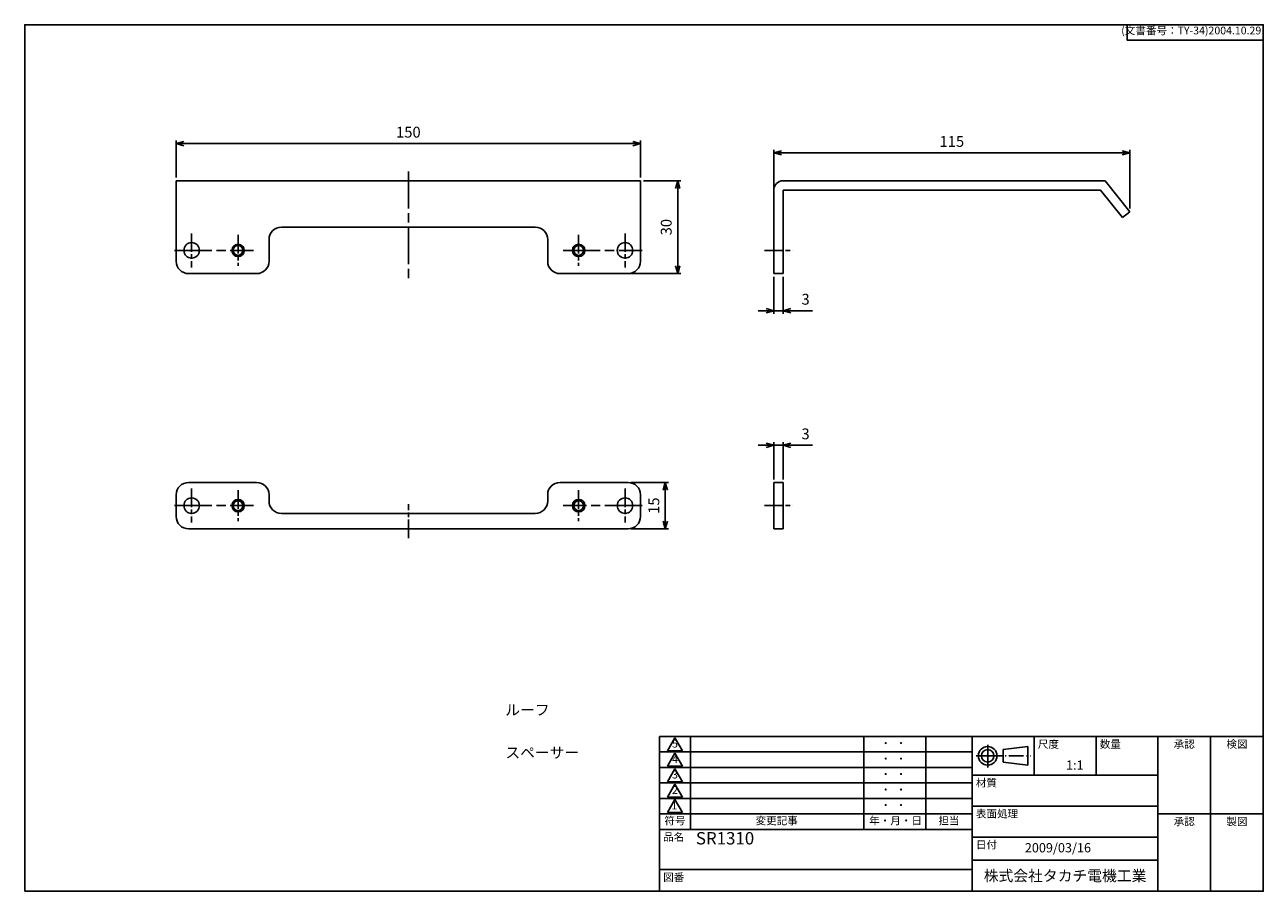
# Model space of a CAD drawing. Units: millimetres. Extents: x 10 to 410, y 0 to 280.
import ezdxf
from ezdxf.enums import TextEntityAlignment as Align

# ---------------------------------------------------------------- set-up
doc = ezdxf.new("R2010")
doc.units = ezdxf.units.MM
for name, pattern in [('AM_ISO08W050', [18, 12, -1.5, 3, -1.5]), ('AM_ISO08W050x2', [9, 6, -0.75, 1.5, -0.75]), ('gen7a', [6.875, 4.75, -0.875, 0.375, -0.875])]:
    doc.linetypes.add(name, pattern=pattern)
doc.layers.add('7A', color=4, linetype='gen7a')
doc.layers.add('RAHM2', color=1, linetype='Continuous')
for name, color, linetype, lineweight in [('AM_5', 3, 'Continuous', 25), ('AM_6', 2, 'Continuous', 35), ('AM_7', 4, 'AM_ISO08W050', 25), ('スペーサー2', 51, 'Continuous', 25), ('ルーフ1', 7, 'Continuous', 25)]:
    doc.layers.add(name, color=color, linetype=linetype, lineweight=lineweight)
doc.styles.get("Standard").update_dxf_attribs({"font": 'ISOCP.SHX', "bigfont": 'bigfont.shx'})
doc.dimstyles.new('AM_ISO', dxfattribs={"dimtxt": 3.5, "dimasz": 2.5, "dimexe": 1, "dimexo": 1, "dimgap": 1.5, "dimtad": 1, "dimdsep": 46, "dimtxsty": 'Standard', "dimblk": 'OPEN30', "dimcen": 0, "dimclrd": 256, "dimclre": 256, "dimclrt": 2, "dimadec": 0, "dimazin": 2, "dimtp": 0.1, "dimtm": 0.1, "dimtfac": 0.71, "dimtmove": 0, "dimatfit": 3, "dimldrblk": 'OPEN30', "dimfxl": 0, "dimlwd": -1, "dimlwe": -1, "dimarcsym": 0})

# ---------------------------------------------------------------- blocks, each defined once
blk = doc.blocks.new('TAKACHI-A3')
for p, q in [((366, 280), (366, 275)), ((366, 275), (410, 275))]:
    blk.add_line(p, q)
blk.add_lwpolyline([(10, 0), (410, 0), (410, 280), (10, 280)], close=True)
at = {"insert": (409.36, 276.11), "char_height": 2.5, "width": 43.0784, "attachment_point": 9}
blk.add_mtext('(文書番号：TY-34)2004.10.29', dxfattribs=at)
blk = doc.blocks.new('TAKACHI-TITLE')
for p, q in [((0, 50), (-195, 50)), ((-195, 50), (-195, 0)), ((-94, 50), (-94, 0)), ((-74, 50), (-74, 37.5)), ((-54, 50), (-54, 37.5)), ((-34, 50), (-34, 0)), ((-17, 50), (-17, 0)), ((0, 0), (0, 50)), ((-84, 45.75), (-76, 46.75)), ((-84, 41.75), (-84, 45.75)), ((-76, 46.75), (-76, 40.75)), ((-76, 40.75), (-84, 41.75)), ((-94, 37.5), (-34, 37.5)), ((-94, 27.5), (-34, 27.5)), ((-34, 25), (0, 25)), ((-195, 20), (-94, 20)), ((-94, 17.5), (-34, 17.5)), ((-94, 10), (-34, 10)), ((-195, 7), (-94, 7)), ((-195, 0), (0, 0))]:
    blk.add_line(p, q)
for radius in [3, 2]:
    blk.add_circle((-89, 43.75), radius)
at = {"layer": '7A'}
for q in [(-89, 47.32), (-92.72, 43.75), (-75.22, 43.75), (-89, 40.04)]:
    blk.add_line((-89, 43.75), q, dxfattribs=at)
at = {"layer": 'RAHM2'}
for p, q in [((-190, 49.6), (-192.42, 45.4)), ((-187.58, 45.4), (-190, 49.6)), ((-185, 50), (-185, 20)), ((-129, 50), (-129, 20)), ((-109, 50), (-109, 20)), ((-195, 45), (-94, 45)), ((-192.42, 45.4), (-187.58, 45.4)), ((-190, 44.6), (-192.42, 40.4)), ((-187.58, 40.4), (-190, 44.6)), ((-195, 40), (-94, 40)), ((-192.42, 40.4), (-187.58, 40.4)), ((-190, 39.6), (-192.42, 35.4)), ((-187.58, 35.4), (-190, 39.6)), ((-195, 35), (-94, 35)), ((-192.42, 35.4), (-187.58, 35.4)), ((-190, 34.6), (-192.42, 30.4)), ((-187.58, 30.4), (-190, 34.6)), ((-195, 30), (-94, 30)), ((-192.42, 30.4), (-187.58, 30.4)), ((-190, 29.6), (-192.42, 25.4)), ((-187.58, 25.4), (-190, 29.6)), ((-195, 25), (-94, 25)), ((-192.42, 25.4), (-187.58, 25.4))]:
    blk.add_line(p, q, dxfattribs=at)
at = {"insert": (-64, 5), "char_height": 3.5, "width": 60, "attachment_point": 5}
blk.add_mtext('\\fＭＳ ゴシック|b0|i0|c128|p49;株式会社タカチ電機工業', dxfattribs=at)
for tag, p in [('GEN-TITLE-SCA', (-58.01, 39.26)), ('GEN-TITLE-QTY', (-37.76, 39.26))]:
    blk.add_attdef(tag, text='', height=3).set_placement(p, align=Align.RIGHT)
for tag, height, p in [('GEN-TITLE-MAT1', 3, (-77, 30.62)), ('GEN-TITLE-MAT2', 3, (-77, 20.62)), ('GEN-TITLE-DES1', 4, (-183.24, 13.87)), ('GEN-TITLE-DAT', 3, (-77, 11.62)), ('GEN-TITLE-DES2', 2.5, (-183.24, 8.62)), ('GEN-TITLE-NR', 3, (-183.24, 1.62))]:
    blk.add_attdef(tag, text='', height=height).set_placement(p, align=Align.BOTTOM_LEFT)
at = {"layer": 'RAHM2'}
for s, p in [('5', (-190, 45.65)), ('4', (-190, 40.65)), ('3', (-190, 35.65)), ('2', (-190, 30.65)), ('1', (-190.19, 25.65))]:
    blk.add_text(s, height=2.5, dxfattribs=at).set_placement(p, align=Align.BOTTOM_CENTER)
at = {"layer": 'RAHM2', "char_height": 2.5}
for s, insert, width, attachment_point in [('・  ・   ', (-119.46, 47.5), 20, 5), ('尺度', (-72.8, 48.8), 20, 1), ('数量', (-52.8, 48.8), 20, 1), ('承認', (-25.5, 48.8), 17, 2), ('検図', (-8.5, 48.8), 17, 2), ('・  ・   ', (-119.46, 42.5), 20, 5), ('・  ・   ', (-119.46, 37.5), 20, 5), ('材質', (-92.8, 36.3), 60, 1), ('・  ・   ', (-119.46, 32.5), 20, 5), ('・  ・   ', (-119.46, 27.5), 20, 5), ('符号', (-190, 22.5), 10, 5), ('変更記事', (-157.14, 22.5), 45, 5), ('年・月・日', (-118.74, 22.5), 20, 5), ('担当', (-101.5, 22.5), 15, 5), ('表面処理', (-92.8, 26.3), 60, 1), ('承認', (-25.5, 23.8), 17, 2), ('製図', (-8.5, 23.8), 17, 2), ('品名', (-193.8, 18.8), 90, 1), ('日付', (-92.8, 16.3), 60, 1), ('図番', (-193.8, 5.8), 90, 1)]:
    blk.add_mtext(s, dxfattribs=dict(at, insert=insert, width=width, attachment_point=attachment_point))
blk = doc.blocks.new('_Open30')
at = {"color": 0, "linetype": 'ByBlock', "lineweight": -2}
for p, q in [((-1, 0.27), (0, 0)), ((0, 0), (-1, -0.27)), ((0, 0), (-1, 0))]:
    blk.add_line(p, q, dxfattribs=at)
blk = doc.blocks.new('*D6')
at = {"layer": 'AM_5'}
for p, q in [((251.92, 227.59), (251.92, 239.59)), ((254.42, 238.59), (364.42, 238.59)), ((366.92, 220.59), (366.92, 239.59))]:
    blk.add_line(p, q, dxfattribs=at)
at = {"layer": 'Defpoints', "color": 0}
for p in [(366.92, 238.59), (251.92, 226.59), (366.92, 219.59)]:
    blk.add_point(p, dxfattribs=at)
at = {"layer": 'AM_5', "xscale": 2.5, "yscale": 2.5, "zscale": 2.5, "rotation": 180}
blk.add_blockref('_Open30', (251.92, 238.59), dxfattribs=at)
at = {"layer": 'AM_5', "xscale": 2.5, "yscale": 2.5, "zscale": 2.5}
blk.add_blockref('_Open30', (366.92, 238.59), dxfattribs=at)
at = {"layer": 'AM_5', "color": 2, "insert": (309.42, 241.84), "char_height": 3.5, "attachment_point": 5}
blk.add_mtext('115', dxfattribs=at)
blk = doc.blocks.new('*D7')
at = {"layer": 'AM_5'}
for p, q in [((58.89, 230.59), (58.89, 242.59)), ((206.39, 241.59), (61.39, 241.59)), ((208.89, 230.59), (208.89, 242.59))]:
    blk.add_line(p, q, dxfattribs=at)
at = {"layer": 'Defpoints', "color": 0}
for p in [(58.89, 241.59), (58.89, 229.59), (208.89, 229.59)]:
    blk.add_point(p, dxfattribs=at)
at = {"layer": 'AM_5', "xscale": 2.5, "yscale": 2.5, "zscale": 2.5, "rotation": 180}
blk.add_blockref('_Open30', (58.89, 241.59), dxfattribs=at)
at = {"layer": 'AM_5', "xscale": 2.5, "yscale": 2.5, "zscale": 2.5}
blk.add_blockref('_Open30', (208.89, 241.59), dxfattribs=at)
at = {"layer": 'AM_5', "color": 2, "insert": (133.89, 244.84), "char_height": 3.5, "attachment_point": 5}
blk.add_mtext('150', dxfattribs=at)
blk = doc.blocks.new('*D8')
at = {"layer": 'AM_5'}
for p, q in [((209.89, 229.59), (221.89, 229.59)), ((220.89, 202.09), (220.89, 227.09)), ((205.89, 199.59), (221.89, 199.59))]:
    blk.add_line(p, q, dxfattribs=at)
at = {"layer": 'Defpoints', "color": 0}
for p in [(208.89, 229.59), (220.89, 229.59), (204.89, 199.59)]:
    blk.add_point(p, dxfattribs=at)
at = {"layer": 'AM_5', "xscale": 2.5, "yscale": 2.5, "zscale": 2.5}
for p, rotation in [((220.89, 229.59), 90), ((220.89, 199.59), 270)]:
    blk.add_blockref('_Open30', p, dxfattribs=dict(at, rotation=rotation))
at = {"layer": 'AM_5', "color": 2, "insert": (217.64, 214.59), "char_height": 3.5, "attachment_point": 5, "rotation": 90}
blk.add_mtext('30', dxfattribs=at)
blk = doc.blocks.new('*D9')
at = {"layer": 'AM_5'}
for p, q in [((205.89, 132.1), (217.89, 132.1)), ((216.89, 119.6), (216.89, 129.6)), ((205.89, 117.1), (217.89, 117.1))]:
    blk.add_line(p, q, dxfattribs=at)
at = {"layer": 'Defpoints', "color": 0}
for p in [(204.89, 132.1), (216.89, 132.1), (204.89, 117.1)]:
    blk.add_point(p, dxfattribs=at)
at = {"layer": 'AM_5', "xscale": 2.5, "yscale": 2.5, "zscale": 2.5}
for p, rotation in [((216.89, 132.1), 90), ((216.89, 117.1), 270)]:
    blk.add_blockref('_Open30', p, dxfattribs=dict(at, rotation=rotation))
at = {"layer": 'AM_5', "color": 2, "insert": (213.64, 124.6), "char_height": 3.5, "attachment_point": 5, "rotation": 90}
blk.add_mtext('15', dxfattribs=at)
blk = doc.blocks.new('*D10')
at = {"layer": 'AM_5'}
for p, q in [((251.92, 198.59), (251.92, 186.59)), ((254.92, 198.59), (254.92, 186.59)), ((249.42, 187.59), (246.92, 187.59)), ((251.92, 187.59), (254.92, 187.59)), ((257.42, 187.59), (264.47, 187.59))]:
    blk.add_line(p, q, dxfattribs=at)
at = {"layer": 'Defpoints', "color": 0}
for p in [(251.92, 199.59), (254.92, 199.59), (254.92, 187.59)]:
    blk.add_point(p, dxfattribs=at)
at = {"layer": 'AM_5', "xscale": 2.5, "yscale": 2.5, "zscale": 2.5}
blk.add_blockref('_Open30', (251.92, 187.59), dxfattribs=at)
at = {"layer": 'AM_5', "xscale": 2.5, "yscale": 2.5, "zscale": 2.5, "rotation": 180}
blk.add_blockref('_Open30', (254.92, 187.59), dxfattribs=at)
at = {"layer": 'AM_5', "color": 2, "insert": (262.19, 190.84), "char_height": 3.5, "attachment_point": 5}
blk.add_mtext('3', dxfattribs=at)
blk = doc.blocks.new('*D11')
at = {"layer": 'AM_5'}
for p, q in [((249.42, 144.1), (246.92, 144.1)), ((251.92, 133.1), (251.92, 145.1)), ((251.92, 144.1), (254.92, 144.1)), ((254.92, 133.1), (254.92, 145.1)), ((257.42, 144.1), (264.47, 144.1))]:
    blk.add_line(p, q, dxfattribs=at)
at = {"layer": 'Defpoints', "color": 0}
for p in [(254.92, 144.1), (251.92, 132.1), (254.92, 132.1)]:
    blk.add_point(p, dxfattribs=at)
at = {"layer": 'AM_5', "xscale": 2.5, "yscale": 2.5, "zscale": 2.5}
blk.add_blockref('_Open30', (251.92, 144.1), dxfattribs=at)
at = {"layer": 'AM_5', "xscale": 2.5, "yscale": 2.5, "zscale": 2.5, "rotation": 180}
blk.add_blockref('_Open30', (254.92, 144.1), dxfattribs=at)
at = {"layer": 'AM_5', "color": 2, "insert": (262.19, 147.35), "char_height": 3.5, "attachment_point": 5}
blk.add_mtext('3', dxfattribs=at)

msp = doc.modelspace()

# ---------------------------------------------------------------- linework, layer by layer
at = {"layer": 'AM_7'}
for p, q in [((133.887, 232.585), (133.887, 196.585)), ((58.387, 207.085), (83.887, 207.085)), ((183.887, 207.085), (209.387, 207.085)), ((58.387, 124.604), (83.887, 124.604)), ((209.387, 124.604), (183.887, 124.604))]:
    msp.add_line(p, q, dxfattribs=at)
at = {"layer": 'AM_7', "linetype": 'AM_ISO08W050x2'}
for p, q in [((63.887, 212.585), (63.887, 201.585)), ((78.887, 212.085), (78.887, 202.085)), ((188.887, 212.085), (188.887, 202.085)), ((203.887, 212.585), (203.887, 201.585)), ((248.922, 207.085), (257.922, 207.085)), ((63.887, 130.104), (63.887, 119.104)), ((78.887, 129.604), (78.887, 119.604)), ((188.887, 129.604), (188.887, 119.604)), ((203.887, 130.104), (203.887, 119.104)), ((133.887, 114.104), (133.887, 125.104)), ((248.922, 124.604), (257.922, 124.604))]:
    msp.add_line(p, q, dxfattribs=at)
at = {"layer": 'スペーサー2'}
for p, q in [((62.887, 132.104), (84.887, 132.104)), ((182.887, 132.104), (204.887, 132.104)), ((251.922, 132.104), (251.922, 117.104)), ((254.922, 132.104), (251.922, 132.104)), ((254.922, 117.104), (254.922, 132.104)), ((58.887, 121.104), (58.887, 128.104)), ((88.887, 128.104), (88.887, 126.104)), ((178.887, 126.104), (178.887, 128.104)), ((208.887, 128.104), (208.887, 121.104)), ((92.887, 122.104), (174.887, 122.104)), ((204.887, 117.104), (62.887, 117.104)), ((251.922, 117.104), (254.922, 117.104))]:
    msp.add_line(p, q, dxfattribs=at)
for centre, radius in [((63.887, 124.604), 2.5), ((78.887, 124.604), 2), ((78.887, 124.604), 1.6), ((188.887, 124.604), 2), ((188.887, 124.604), 1.6), ((203.887, 124.604), 2.5)]:
    msp.add_circle(centre, radius, dxfattribs=at)
for centre, start, end in [((62.887, 128.104), 90, 180), ((84.887, 128.104), 0, 90), ((182.887, 128.104), 90, 180), ((204.887, 128.104), 0, 90), ((92.887, 126.104), 180, 270), ((174.887, 126.104), 270, 360), ((62.887, 121.104), 180, 270), ((204.887, 121.104), 270, 0)]:
    msp.add_arc(centre, 4, start, end, dxfattribs=at)
at = {"layer": 'ルーフ1'}
for p, q in [((58.887, 229.585), (58.887, 203.585)), ((133.887, 229.585), (58.887, 229.585)), ((133.887, 229.585), (208.887, 229.585)), ((208.887, 229.585), (208.887, 203.585)), ((254.922, 229.585), (358.922, 229.585)), ((358.922, 229.585), (366.922, 219.585)), ((251.922, 199.585), (251.922, 226.585)), ((254.922, 226.585), (254.922, 199.585)), ((357.48, 226.585), (254.922, 226.585)), ((364.579, 217.711), (357.48, 226.585)), ((366.922, 219.585), (364.579, 217.711)), ((133.887, 214.585), (92.887, 214.585)), ((133.887, 214.585), (174.887, 214.585)), ((88.887, 210.585), (88.887, 203.585)), ((178.887, 210.585), (178.887, 203.585)), ((62.887, 199.585), (84.887, 199.585)), ((204.887, 199.585), (182.887, 199.585)), ((254.922, 199.585), (251.922, 199.585))]:
    msp.add_line(p, q, dxfattribs=at)
for centre, radius in [((63.887, 207.085), 2.5), ((78.887, 207.085), 2), ((78.887, 207.085), 1.6), ((188.887, 207.085), 2), ((188.887, 207.085), 1.6), ((203.887, 207.085), 2.5)]:
    msp.add_circle(centre, radius, dxfattribs=at)
for centre, radius, start, end in [((254.922, 226.585), 3, 90, 180), ((92.887, 210.585), 4, 90, 180), ((174.887, 210.585), 4, 0, 90), ((62.887, 203.585), 4, 180, 270), ((84.887, 203.585), 4, 270, 0), ((182.887, 203.585), 4, 180, 270), ((204.887, 203.585), 4, 270, 0)]:
    msp.add_arc(centre, radius, start, end, dxfattribs=at)

# ---------------------------------------------------------------- block references
at = {"lineweight": 0}
msp.add_blockref('TAKACHI-A3', (0, 0), dxfattribs=at)
msp.add_blockref('TAKACHI-TITLE', (410, 0), dxfattribs=at).add_auto_attribs({'GEN-TITLE-DES1': 'SR1310', 'GEN-TITLE-SCA': '1:1', 'GEN-TITLE-DAT': '2009/03/16'})

# ---------------------------------------------------------------- texts
at = {"layer": 'AM_6', "char_height": 3.5, "attachment_point": 1}
for s, insert, width in [('{\\C7;ルーフ}', (165.2, 60.349), 34.35321), ('スペーサー', (165.2, 46.543), 29.54848)]:
    msp.add_mtext(s, dxfattribs=dict(at, insert=insert, width=width))

# ---------------------------------------------------------------- dimensions: what is measured, and where the dimension line sits
at = {"layer": 'AM_5'}
for base, p1, p2, picture, middle in [((58.887, 241.585), (208.887, 229.585), (58.887, 229.585), '*D7', (133.887, 244.835)), ((366.922, 238.585), (251.922, 226.585), (366.922, 219.585), '*D6', (309.422, 241.835)), ((254.922, 144.104), (251.922, 132.104), (254.922, 132.104), '*D11', (262.194, 147.354))]:
    dim = msp.add_linear_dim(base=base, p1=p1, p2=p2, dimstyle='AM_ISO', dxfattribs=at)
    dim.commit()
    dim.dimension.update_dxf_attribs({"geometry": picture, "text_midpoint": middle})
for base, p1, p2, angle, picture, middle in [((220.887, 229.585), (204.887, 199.585), (208.887, 229.585), 90, '*D8', (217.637, 214.585)), ((254.922, 187.585), (251.922, 199.585), (254.922, 199.585), 0, '*D10', (262.194, 190.835)), ((216.887, 132.104), (204.887, 117.104), (204.887, 132.104), 90, '*D9', (213.637, 124.604))]:
    dim = msp.add_linear_dim(base=base, p1=p1, p2=p2, angle=angle, dimstyle='AM_ISO', dxfattribs=at)
    dim.commit()
    dim.dimension.update_dxf_attribs({"geometry": picture, "text_midpoint": middle})

doc.saveas('drawing.dxf')
